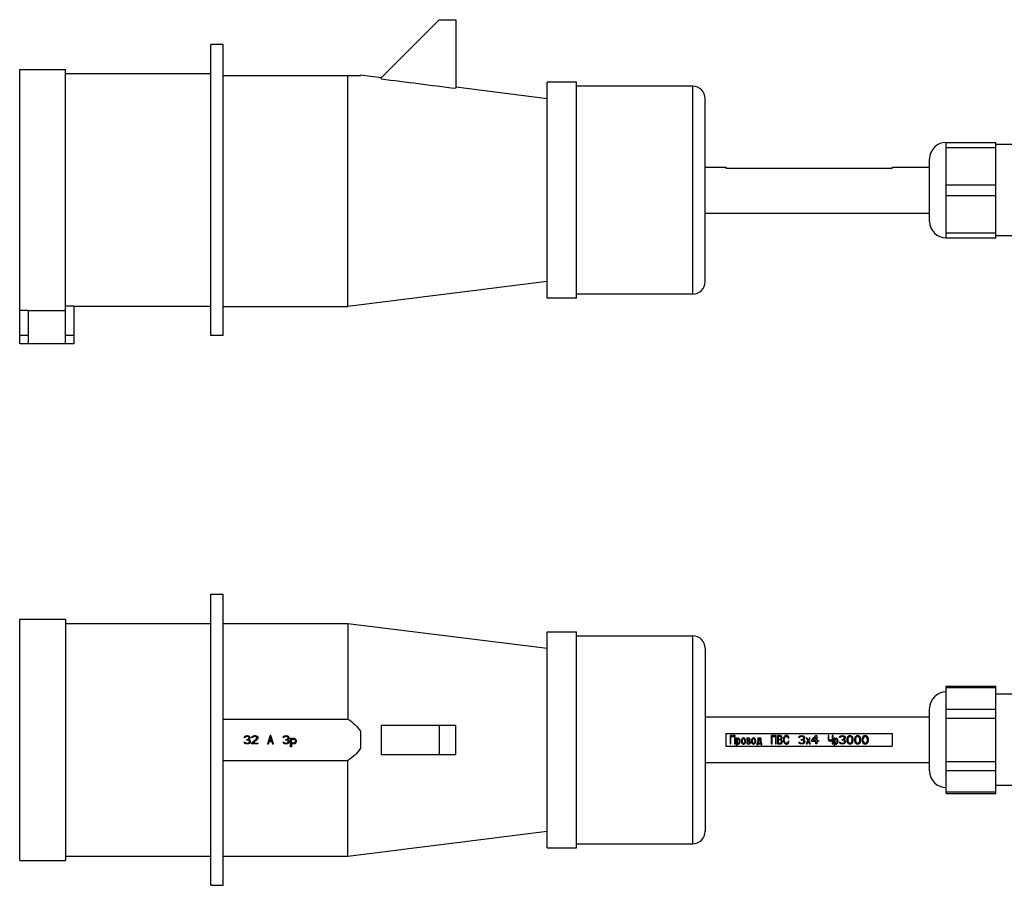
# Model space of a CAD drawing. Units: millimetres. Extents: x 0 to 841, y 0 to 594.
# Drawn here: x 88 to 182, y 335 to 418 of the extents above; entities that cross this region are included whole.
import ezdxf

# ---------------------------------------------------------------- set-up
doc = ezdxf.new("R2010")
doc.units = ezdxf.units.MM
doc.header["$LTSCALE"] = 46.255
doc.linetypes.add('HIDDEN', pattern=[0.2, 0.1, -0.1])
doc.layers.get('0').update_dxf_attribs({"linetype": 'CONTINUOUS'})
doc.layers.add('02___PRT_ALL_AXES', color=7, linetype='CONTINUOUS')
doc.layers.add('03___PRT_ALL_CURVES', color=7, linetype='CONTINUOUS')

msp = doc.modelspace()

# ---------------------------------------------------------------- linework, layer by layer
at = {"color": 7, "linetype": 'CONTINUOUS'}
for p, q in [((128.06673, 417.87398), (122.46673, 412.27398)), ((128.06673, 417.87398), (129.66673, 417.87398)), ((129.66673, 417.87398), (129.66673, 411.27449)), ((106.06673, 387.47398), (106.06673, 415.47398)), ((107.26673, 415.47398), (106.06673, 415.47398)), ((107.26673, 387.47398), (107.26673, 415.47398)), ((87.66673, 386.67398), (87.66673, 413.07398)), ((87.66673, 413.07398), (92.06673, 413.07398)), ((92.06673, 386.67398), (92.06673, 413.07398)), ((106.06673, 412.67398), (92.06673, 412.67398)), ((107.26673, 412.49396), (120.46673, 412.49396)), ((119.26673, 390.27398), (119.26673, 412.49396)), ((120.46673, 412.52398), (120.46673, 412.49396)), ((122.46673, 412.27398), (120.46673, 412.52398)), ((122.46673, 412.18286), (122.46673, 412.27398)), ((138.46673, 391.07398), (138.46673, 411.87398)), ((141.26673, 411.87398), (138.46673, 411.87398)), ((141.26673, 391.07398), (141.26673, 411.87398)), ((152.46673, 411.47398), (141.26673, 411.47398)), ((138.46673, 410.27398), (129.67898, 411.37245)), ((153.66673, 392.67398), (153.66673, 410.27398)), ((176.86673, 396.87398), (176.86673, 406.07398)), ((176.86673, 406.07398), (181.66673, 406.07398)), ((181.66673, 396.87398), (181.66673, 406.07398)), ((175.26673, 398.47398), (175.26673, 404.47398)), ((153.66673, 403.67398), (155.66673, 403.67398)), ((155.66673, 403.67398), (155.66673, 403.58598)), ((155.66673, 403.58598), (171.66673, 403.58598)), ((171.66673, 403.67398), (171.66673, 403.58598)), ((171.66673, 403.67398), (175.26673, 403.67398)), ((176.86673, 396.87398), (181.66673, 396.87398)), ((138.46673, 392.67398), (119.26673, 390.27398)), ((141.26673, 391.07398), (138.46673, 391.07398)), ((152.46673, 391.47398), (141.26673, 391.47398)), ((87.66673, 389.93622), (88.46673, 389.93622)), ((88.46673, 389.93622), (88.46673, 386.67398)), ((88.46673, 389.88088), (92.06673, 389.88088)), ((92.06673, 390.33845), (92.86673, 390.33845)), ((92.86673, 390.33845), (92.86673, 386.67398)), ((106.06673, 390.27398), (92.86673, 390.27398)), ((107.26673, 390.27398), (119.26673, 390.27398)), ((107.26673, 387.47398), (106.06673, 387.47398)), ((92.86673, 386.67398), (87.66673, 386.67398)), ((106.06673, 334.58993), (106.06673, 362.58993)), ((106.06673, 362.58993), (107.26673, 362.58993)), ((107.26673, 334.58993), (107.26673, 362.58993)), ((87.66673, 336.98993), (87.66673, 360.18993)), ((87.66673, 360.18993), (92.06673, 360.18993)), ((92.06673, 360.18993), (92.06673, 336.98993)), ((92.06673, 359.78993), (106.06673, 359.78993)), ((107.26673, 359.78993), (119.26673, 359.78993)), ((119.26673, 359.78993), (119.26673, 350.58993)), ((119.26673, 359.78993), (138.46673, 357.38993)), ((138.46673, 338.18993), (138.46673, 358.98993)), ((138.46673, 358.98993), (141.26673, 358.98993)), ((141.26673, 338.18993), (141.26673, 358.98993)), ((141.26673, 358.58993), (152.46673, 358.58993)), ((153.66673, 357.38993), (153.66673, 339.78993)), ((176.86673, 343.433), (176.86673, 353.74685)), ((176.86673, 353.74685), (181.66673, 353.74685)), ((181.66673, 343.433), (181.66673, 353.74685)), ((183.26673, 352.98993), (181.66673, 352.98993)), ((175.26673, 345.58993), (175.26673, 351.58993)), ((107.26673, 350.58993), (119.26673, 350.58993)), ((122.46673, 349.98993), (122.46673, 347.18993)), ((122.46673, 349.98993), (129.66673, 349.98993)), ((128.06673, 349.98993), (128.06673, 347.18993)), ((129.66673, 347.18993), (129.66673, 349.98993)), ((120.46673, 349.40387), (120.46673, 347.77598)), ((155.66673, 349.20593), (155.66673, 347.97393)), ((155.66673, 349.20593), (171.66673, 349.20593)), ((171.66673, 349.20593), (171.66673, 347.97393)), ((155.66673, 347.97393), (171.66673, 347.97393)), ((122.46673, 347.18993), (129.66673, 347.18993)), ((107.26673, 346.58993), (119.26673, 346.58993)), ((119.26673, 337.38993), (119.26673, 346.58993)), ((183.26673, 344.18993), (181.66673, 344.18993)), ((176.86673, 343.433), (181.66673, 343.433)), ((119.26673, 337.38993), (138.46673, 339.78993)), ((141.26673, 338.58993), (152.46673, 338.58993)), ((138.46673, 338.18993), (141.26673, 338.18993)), ((87.66673, 336.98993), (92.06673, 336.98993)), ((92.06673, 337.38993), (106.06673, 337.38993)), ((107.26673, 337.38993), (119.26673, 337.38993)), ((106.06673, 334.58993), (107.26673, 334.58993))]:
    msp.add_line(p, q, dxfattribs=at)
at = {"color": 9, "linetype": 'CONTINUOUS'}
for p, q in [((152.46673, 391.47398), (152.46673, 411.47398)), ((176.86673, 405.57398), (181.66673, 405.57398)), ((176.86673, 401.97398), (181.66673, 401.97398)), ((176.86673, 400.97398), (181.66673, 400.97398)), ((176.86673, 397.37398), (181.66673, 397.37398)), ((88.46673, 387.47398), (87.66673, 387.47398)), ((92.86673, 387.47398), (92.06673, 387.47398)), ((152.46673, 338.58993), (152.46673, 358.58993)), ((176.86673, 353.61287), (181.66673, 353.61287)), ((176.86673, 351.53441), (181.66673, 351.53441)), ((176.86673, 350.66839), (181.66673, 350.66839)), ((176.86673, 346.51146), (181.66673, 346.51146)), ((176.86673, 345.64544), (181.66673, 345.64544)), ((176.86673, 343.56698), (181.66673, 343.56698))]:
    msp.add_line(p, q, dxfattribs=at)
at = {"color": 7, "linetype": 'CONTINUOUS'}
for centre, radius, start, end in [((152.46673, 410.27398), 1.2, 0, 90), ((176.86673, 404.47398), 1.6, 90, 180), ((176.86673, 398.47398), 1.6, 180, 270), ((152.46673, 392.67398), 1.2, 270, 360), ((152.46673, 357.38993), 1.2, 0, 90), ((176.86673, 351.58993), 1.6, 90, 180), ((176.86673, 345.58993), 1.6, 180, 270), ((152.46673, 339.78993), 1.2, 270, 360)]:
    msp.add_arc(centre, radius, start, end, dxfattribs=at)
msp.add_open_spline([(122.46673, 412.18286), (124.86676, 411.8803), (127.26676, 411.57753), (129.66673, 411.27449)], degree=3, dxfattribs=at)
for points, knots in [([(119.26673, 350.58993), (119.4985, 350.42769), (119.94462, 350.0792), (120.32333, 349.64722), (120.46673, 349.40387)], [0, 0, 0, 0, 0.50039065, 1, 1, 1, 1]), ([(120.46673, 347.77598), (120.32333, 347.53263), (119.94462, 347.10065), (119.4985, 346.75216), (119.26673, 346.58993)], [0, 0, 0, 0, 0.49960943, 1, 1, 1, 1])]:
    msp.add_open_spline(points, degree=3, knots=knots, dxfattribs=at)
at = {"layer": '02___PRT_ALL_AXES', "color": 7, "linetype": 'CONTINUOUS'}
for p, q in [((183.26673, 405.87398), (181.66673, 405.87398)), ((153.66673, 399.27398), (175.26673, 399.27398)), ((183.26673, 397.07398), (181.66673, 397.07398)), ((153.66673, 350.78993), (175.26673, 350.78993)), ((153.66673, 346.38993), (175.26673, 346.38993))]:
    msp.add_line(p, q, dxfattribs=at)
at = {"layer": '03___PRT_ALL_CURVES', "color": 8, "linetype": 'HIDDEN'}
for p, q in [((156.66334, 403.58598), (156.73114, 403.58598)), ((166.0882, 403.58598), (166.156, 403.58598)), ((109.2834, 348.80269), (109.30007, 348.87078)), ((109.30007, 348.87078), (109.36673, 348.93886)), ((109.36673, 348.93886), (109.4334, 348.9729)), ((109.45007, 348.8878), (109.40007, 348.85375)), ((109.4334, 348.9729), (109.55007, 348.98993)), ((109.5334, 348.90482), (109.45007, 348.8878)), ((109.60007, 348.90482), (109.5334, 348.90482)), ((109.55007, 348.98993), (109.5834, 348.98993)), ((109.5834, 348.98993), (109.70007, 348.9729)), ((109.6834, 348.8878), (109.60007, 348.90482)), ((109.7334, 348.85375), (109.6834, 348.8878)), ((109.70007, 348.9729), (109.76673, 348.93886)), ((109.76673, 348.93886), (109.8334, 348.87078)), ((109.8334, 348.87078), (109.85007, 348.80269)), ((110.01673, 348.80269), (110.0334, 348.87078)), ((110.0334, 348.87078), (110.10006, 348.93886)), ((110.10006, 348.93886), (110.16673, 348.9729)), ((110.1834, 348.8878), (110.1334, 348.85375)), ((110.16673, 348.9729), (110.2834, 348.98993)), ((110.26673, 348.90482), (110.1834, 348.8878)), ((110.3334, 348.90482), (110.26673, 348.90482)), ((110.2834, 348.98993), (110.35006, 348.98993)), ((110.41673, 348.8878), (110.3334, 348.90482)), ((110.35006, 348.98993), (110.45006, 348.9729)), ((110.46673, 348.85375), (110.41673, 348.8878)), ((110.45006, 348.9729), (110.51673, 348.93886)), ((110.51673, 348.93886), (110.5834, 348.87078)), ((110.5834, 348.87078), (110.60006, 348.80269)), ((111.77747, 348.98993), (111.5334, 348.18993)), ((111.81814, 348.90297), (111.70967, 348.52036)), ((111.85882, 348.98993), (111.77747, 348.98993)), ((111.92662, 348.52036), (111.81814, 348.90297)), ((112.10289, 348.18993), (111.85882, 348.98993)), ((113.02803, 348.80269), (113.0447, 348.87078)), ((113.0447, 348.87078), (113.11136, 348.93886)), ((113.11136, 348.93886), (113.17803, 348.9729)), ((113.1947, 348.8878), (113.1447, 348.85375)), ((113.17803, 348.9729), (113.2947, 348.98993)), ((113.27803, 348.90482), (113.1947, 348.8878)), ((113.3447, 348.90482), (113.27803, 348.90482)), ((113.2947, 348.98993), (113.32803, 348.98993)), ((113.32803, 348.98993), (113.4447, 348.9729)), ((113.42803, 348.8878), (113.3447, 348.90482)), ((113.47803, 348.85375), (113.42803, 348.8878)), ((113.4447, 348.9729), (113.51136, 348.93886)), ((113.51136, 348.93886), (113.57803, 348.87078)), ((113.57803, 348.87078), (113.5947, 348.80269)), ((156.06673, 348.98993), (156.06673, 348.18993)), ((156.55487, 348.98993), (156.06673, 348.98993)), ((156.14809, 348.18993), (156.14809, 348.90297)), ((156.14809, 348.90297), (156.47351, 348.90297)), ((156.47351, 348.90297), (156.47351, 348.18993)), ((156.55487, 348.18993), (156.55487, 348.98993)), ((160.02605, 348.98993), (160.02605, 348.18993)), ((160.51419, 348.98993), (160.02605, 348.98993)), ((160.10741, 348.18993), (160.10741, 348.90297)), ((160.10741, 348.90297), (160.43283, 348.90297)), ((160.43283, 348.90297), (160.43283, 348.18993)), ((160.51419, 348.18993), (160.51419, 348.98993)), ((160.62266, 348.98993), (160.62266, 348.18993)), ((160.89385, 348.98993), (160.62266, 348.98993)), ((160.70402, 348.90297), (160.70402, 348.65949)), ((160.89385, 348.90297), (160.70402, 348.90297)), ((160.97521, 348.97253), (160.89385, 348.98993)), ((160.94809, 348.88558), (160.89385, 348.90297)), ((160.97521, 348.85079), (160.94809, 348.88558)), ((161.00232, 348.95514), (160.97521, 348.97253)), ((161.02944, 348.92036), (161.00232, 348.95514)), ((161.05656, 348.86819), (161.02944, 348.92036)), ((161.07012, 348.81601), (161.05656, 348.86819)), ((161.27351, 348.88558), (161.24639, 348.8334)), ((161.30063, 348.92036), (161.27351, 348.88558)), ((161.34131, 348.95514), (161.30063, 348.92036)), ((161.4091, 348.98993), (161.34131, 348.95514)), ((161.35487, 348.85079), (161.39555, 348.88558)), ((161.39555, 348.88558), (161.42266, 348.90297)), ((161.46334, 349.00732), (161.4091, 348.98993)), ((161.42266, 348.90297), (161.46334, 348.92036)), ((161.53114, 349.00732), (161.46334, 349.00732)), ((161.46334, 348.92036), (161.51758, 348.92036)), ((161.51758, 348.92036), (161.57182, 348.90297)), ((161.58538, 348.98993), (161.53114, 349.00732)), ((161.57182, 348.90297), (161.61249, 348.86819)), ((161.62605, 348.97253), (161.58538, 348.98993)), ((161.61249, 348.86819), (161.63961, 348.81601)), ((161.66673, 348.93775), (161.62605, 348.97253)), ((161.69385, 348.90297), (161.66673, 348.93775)), ((161.72097, 348.85079), (161.69385, 348.90297)), ((162.67323, 348.80269), (162.6899, 348.87078)), ((162.6899, 348.87078), (162.75656, 348.93886)), ((162.75656, 348.93886), (162.82323, 348.9729)), ((162.8399, 348.8878), (162.7899, 348.85375)), ((162.82323, 348.9729), (162.9399, 348.98993)), ((162.92323, 348.90482), (162.8399, 348.8878)), ((162.9899, 348.90482), (162.92323, 348.90482)), ((162.9399, 348.98993), (162.97323, 348.98993)), ((162.97323, 348.98993), (163.0899, 348.9729)), ((163.07323, 348.8878), (162.9899, 348.90482)), ((163.12323, 348.85375), (163.07323, 348.8878)), ((163.0899, 348.9729), (163.15656, 348.93886)), ((163.15656, 348.93886), (163.22323, 348.87078)), ((163.22323, 348.87078), (163.2399, 348.80269)), ((163.90515, 348.53035), (164.30515, 348.98993)), ((164.30515, 348.98993), (164.40515, 348.98993)), ((164.40515, 348.98993), (164.40515, 348.53035)), ((165.50515, 348.98993), (165.50515, 348.71166)), ((165.58651, 348.98993), (165.50515, 348.98993)), ((165.58651, 348.71166), (165.58651, 348.98993)), ((165.89837, 348.98993), (165.89837, 348.60732)), ((165.97973, 348.98993), (165.89837, 348.98993)), ((165.97973, 348.18993), (165.97973, 348.98993)), ((166.593, 348.80269), (166.60967, 348.87078)), ((166.60967, 348.87078), (166.67634, 348.93886)), ((166.67634, 348.93886), (166.743, 348.9729)), ((166.75967, 348.8878), (166.70967, 348.85375)), ((166.743, 348.9729), (166.85967, 348.98993)), ((166.843, 348.90482), (166.75967, 348.8878)), ((166.90967, 348.90482), (166.843, 348.90482)), ((166.85967, 348.98993), (166.893, 348.98993)), ((166.893, 348.98993), (167.00967, 348.9729)), ((166.993, 348.8878), (166.90967, 348.90482)), ((167.043, 348.85375), (166.993, 348.8878)), ((167.00967, 348.9729), (167.07634, 348.93886)), ((167.07634, 348.93886), (167.143, 348.87078)), ((167.143, 348.87078), (167.15967, 348.80269)), ((167.37634, 348.87078), (167.343, 348.80269)), ((167.42634, 348.92184), (167.37634, 348.87078)), ((167.50967, 348.9729), (167.42634, 348.92184)), ((167.52634, 348.8878), (167.47634, 348.85375)), ((167.60967, 348.98993), (167.50967, 348.9729)), ((167.60967, 348.90482), (167.52634, 348.8878)), ((167.70967, 348.9729), (167.60967, 348.98993)), ((167.693, 348.8878), (167.60967, 348.90482)), ((167.743, 348.85375), (167.693, 348.8878)), ((167.793, 348.92184), (167.70967, 348.9729)), ((167.843, 348.87078), (167.793, 348.92184)), ((167.87634, 348.80269), (167.843, 348.87078)), ((168.10967, 348.87078), (168.07634, 348.80269)), ((168.15967, 348.92184), (168.10967, 348.87078)), ((168.243, 348.9729), (168.15967, 348.92184)), ((168.25967, 348.8878), (168.20967, 348.85375)), ((168.343, 348.98993), (168.243, 348.9729)), ((168.343, 348.90482), (168.25967, 348.8878)), ((168.443, 348.9729), (168.343, 348.98993)), ((168.42634, 348.8878), (168.343, 348.90482)), ((168.47634, 348.85375), (168.42634, 348.8878)), ((168.52634, 348.92184), (168.443, 348.9729)), ((168.57634, 348.87078), (168.52634, 348.92184)), ((168.60967, 348.80269), (168.57634, 348.87078)), ((168.843, 348.87078), (168.80967, 348.80269)), ((168.893, 348.92184), (168.843, 348.87078)), ((168.97634, 348.9729), (168.893, 348.92184)), ((168.993, 348.8878), (168.943, 348.85375)), ((169.07634, 348.98993), (168.97634, 348.9729)), ((169.07634, 348.90482), (168.993, 348.8878)), ((169.17634, 348.9729), (169.07634, 348.98993)), ((169.15967, 348.8878), (169.07634, 348.90482)), ((169.20967, 348.85375), (169.15967, 348.8878)), ((169.25967, 348.92184), (169.17634, 348.9729)), ((169.30967, 348.87078), (169.25967, 348.92184)), ((169.343, 348.80269), (169.30967, 348.87078)), ((109.2834, 348.3261), (109.26673, 348.37716)), ((109.26673, 348.37716), (109.35007, 348.37716)), ((109.36673, 348.80269), (109.2834, 348.80269)), ((109.31673, 348.27503), (109.2834, 348.3261)), ((109.36673, 348.24099), (109.31673, 348.27503)), ((109.35007, 348.37716), (109.36673, 348.34312)), ((109.40007, 348.85375), (109.36673, 348.80269)), ((109.36673, 348.34312), (109.40007, 348.30907)), ((109.4334, 348.20695), (109.36673, 348.24099)), ((109.40007, 348.30907), (109.4334, 348.29205)), ((109.4334, 348.29205), (109.51673, 348.27503)), ((109.50007, 348.18993), (109.4334, 348.20695)), ((109.6334, 348.18993), (109.50007, 348.18993)), ((109.51673, 348.27503), (109.61673, 348.27503)), ((109.5334, 348.56439), (109.5334, 348.63248)), ((109.5334, 348.63248), (109.60007, 348.63248)), ((109.60007, 348.56439), (109.5334, 348.56439)), ((109.60007, 348.63248), (109.70007, 348.66652)), ((109.70007, 348.54737), (109.60007, 348.56439)), ((109.61673, 348.27503), (109.70007, 348.29205)), ((109.70007, 348.20695), (109.6334, 348.18993)), ((109.70007, 348.66652), (109.7334, 348.70056)), ((109.75007, 348.51333), (109.70007, 348.54737)), ((109.70007, 348.29205), (109.7334, 348.30907)), ((109.76673, 348.24099), (109.70007, 348.20695)), ((109.76673, 348.80269), (109.7334, 348.85375)), ((109.7334, 348.70056), (109.76673, 348.76865)), ((109.80007, 348.6495), (109.7334, 348.59844)), ((109.7334, 348.59844), (109.81673, 348.56439)), ((109.7334, 348.30907), (109.76673, 348.34312)), ((109.7834, 348.44524), (109.75007, 348.51333)), ((109.76673, 348.76865), (109.76673, 348.80269)), ((109.76673, 348.34312), (109.7834, 348.37716)), ((109.81673, 348.27503), (109.76673, 348.24099)), ((109.7834, 348.37716), (109.7834, 348.44524)), ((109.8334, 348.70056), (109.80007, 348.6495)), ((109.81673, 348.56439), (109.85007, 348.51333)), ((109.85007, 348.3261), (109.81673, 348.27503)), ((109.85007, 348.76865), (109.8334, 348.70056)), ((109.85007, 348.80269), (109.85007, 348.76865)), ((109.85007, 348.51333), (109.86673, 348.44524)), ((109.86673, 348.37716), (109.85007, 348.3261)), ((109.86673, 348.44524), (109.86673, 348.37716)), ((110.00007, 348.27503), (110.46673, 348.70056)), ((110.00007, 348.18993), (110.00007, 348.27503)), ((110.60006, 348.18993), (110.00007, 348.18993)), ((110.10006, 348.80269), (110.01673, 348.80269)), ((110.1334, 348.85375), (110.10006, 348.80269)), ((110.55006, 348.6495), (110.1334, 348.27503)), ((110.1334, 348.27503), (110.60006, 348.27503)), ((110.50006, 348.80269), (110.46673, 348.85375)), ((110.46673, 348.70056), (110.50006, 348.76865)), ((110.50006, 348.76865), (110.50006, 348.80269)), ((110.5834, 348.70056), (110.55006, 348.6495)), ((110.60006, 348.76865), (110.5834, 348.70056)), ((110.60006, 348.80269), (110.60006, 348.76865)), ((110.60006, 348.27503), (110.60006, 348.18993)), ((111.5334, 348.18993), (111.61475, 348.18993)), ((111.61475, 348.18993), (111.68255, 348.4334)), ((111.68255, 348.4334), (111.95374, 348.4334)), ((111.70967, 348.52036), (111.92662, 348.52036)), ((111.95374, 348.4334), (112.02153, 348.18993)), ((112.02153, 348.18993), (112.10289, 348.18993)), ((113.02803, 348.3261), (113.01136, 348.37716)), ((113.01136, 348.37716), (113.0947, 348.37716)), ((113.11136, 348.80269), (113.02803, 348.80269)), ((113.06136, 348.27503), (113.02803, 348.3261)), ((113.11136, 348.24099), (113.06136, 348.27503)), ((113.0947, 348.37716), (113.11136, 348.34312)), ((113.1447, 348.85375), (113.11136, 348.80269)), ((113.11136, 348.34312), (113.1447, 348.30907)), ((113.17803, 348.20695), (113.11136, 348.24099)), ((113.1447, 348.30907), (113.17803, 348.29205)), ((113.17803, 348.29205), (113.26136, 348.27503)), ((113.2447, 348.18993), (113.17803, 348.20695)), ((113.37803, 348.18993), (113.2447, 348.18993)), ((113.26136, 348.27503), (113.36136, 348.27503)), ((113.27803, 348.56439), (113.27803, 348.63248)), ((113.27803, 348.63248), (113.3447, 348.63248)), ((113.3447, 348.56439), (113.27803, 348.56439)), ((113.3447, 348.63248), (113.4447, 348.66652)), ((113.4447, 348.54737), (113.3447, 348.56439)), ((113.36136, 348.27503), (113.4447, 348.29205)), ((113.4447, 348.20695), (113.37803, 348.18993)), ((113.4447, 348.66652), (113.47803, 348.70056)), ((113.4947, 348.51333), (113.4447, 348.54737)), ((113.4447, 348.29205), (113.47803, 348.30907)), ((113.51136, 348.24099), (113.4447, 348.20695)), ((113.51136, 348.80269), (113.47803, 348.85375)), ((113.47803, 348.70056), (113.51136, 348.76865)), ((113.5447, 348.6495), (113.47803, 348.59844)), ((113.47803, 348.59844), (113.56136, 348.56439)), ((113.47803, 348.30907), (113.51136, 348.34312)), ((113.52803, 348.44524), (113.4947, 348.51333)), ((113.51136, 348.76865), (113.51136, 348.80269)), ((113.51136, 348.34312), (113.52803, 348.37716)), ((113.56136, 348.27503), (113.51136, 348.24099)), ((113.52803, 348.37716), (113.52803, 348.44524)), ((113.57803, 348.70056), (113.5447, 348.6495)), ((113.56136, 348.56439), (113.5947, 348.51333)), ((113.5947, 348.3261), (113.56136, 348.27503)), ((113.5947, 348.76865), (113.57803, 348.70056)), ((113.5947, 348.80269), (113.5947, 348.76865)), ((113.5947, 348.51333), (113.61136, 348.44524)), ((113.61136, 348.37716), (113.5947, 348.3261)), ((113.61136, 348.44524), (113.61136, 348.37716)), ((113.7447, 347.91758), (113.7447, 348.73461)), ((113.7447, 348.73461), (113.82803, 348.73461)), ((113.82803, 347.91758), (113.7447, 347.91758)), ((113.82803, 348.73461), (113.82803, 348.63248)), ((113.82803, 348.63248), (113.8447, 348.66652)), ((113.82803, 348.54737), (113.86136, 348.59844)), ((113.82803, 348.37716), (113.82803, 348.54737)), ((113.86136, 348.3261), (113.82803, 348.37716)), ((113.82803, 348.29205), (113.82803, 347.91758)), ((113.8447, 348.25801), (113.82803, 348.29205)), ((113.8447, 348.66652), (113.87803, 348.70056)), ((113.87803, 348.22397), (113.8447, 348.25801)), ((113.86136, 348.59844), (113.91136, 348.63248)), ((113.91136, 348.29205), (113.86136, 348.3261)), ((113.87803, 348.70056), (113.91136, 348.71758)), ((113.91136, 348.20695), (113.87803, 348.22397)), ((113.91136, 348.71758), (113.97803, 348.73461)), ((113.91136, 348.63248), (113.97803, 348.6495)), ((113.97803, 348.27503), (113.91136, 348.29205)), ((113.97803, 348.18993), (113.91136, 348.20695)), ((113.97803, 348.73461), (114.07803, 348.73461)), ((113.97803, 348.6495), (114.07803, 348.6495)), ((114.0447, 348.27503), (113.97803, 348.27503)), ((114.07803, 348.18993), (113.97803, 348.18993)), ((114.11136, 348.29205), (114.0447, 348.27503)), ((114.07803, 348.73461), (114.1447, 348.71758)), ((114.07803, 348.6495), (114.1447, 348.61546)), ((114.1447, 348.20695), (114.07803, 348.18993)), ((114.16136, 348.3261), (114.11136, 348.29205)), ((114.1447, 348.71758), (114.1947, 348.68354)), ((114.1447, 348.61546), (114.17803, 348.56439)), ((114.1947, 348.24099), (114.1447, 348.20695)), ((114.17803, 348.36014), (114.16136, 348.3261)), ((114.17803, 348.56439), (114.1947, 348.51333)), ((114.1947, 348.4112), (114.17803, 348.36014)), ((114.1947, 348.68354), (114.2447, 348.63248)), ((114.1947, 348.51333), (114.1947, 348.4112)), ((114.26136, 348.3261), (114.1947, 348.24099)), ((114.2447, 348.63248), (114.26136, 348.59844)), ((114.26136, 348.59844), (114.27803, 348.53035)), ((114.27803, 348.39418), (114.26136, 348.3261)), ((114.27803, 348.53035), (114.27803, 348.39418)), ((156.06673, 348.18993), (156.14809, 348.18993)), ((156.47351, 348.18993), (156.55487, 348.18993)), ((156.66334, 348.74645), (156.66334, 347.98123)), ((156.73114, 348.74645), (156.66334, 348.74645)), ((156.66334, 347.98123), (156.73114, 347.98123)), ((156.73114, 348.65949), (156.73114, 348.74645)), ((156.75826, 348.69427), (156.73114, 348.65949)), ((156.7447, 348.57253), (156.73114, 348.50297)), ((156.73114, 348.50297), (156.73114, 348.41601)), ((156.73114, 348.41601), (156.7447, 348.34645)), ((156.73114, 347.98123), (156.73114, 348.25949)), ((156.73114, 348.25949), (156.75826, 348.22471)), ((156.77182, 348.62471), (156.7447, 348.57253)), ((156.7447, 348.34645), (156.77182, 348.29427)), ((156.79894, 348.72906), (156.75826, 348.69427)), ((156.75826, 348.22471), (156.79894, 348.18993)), ((156.78538, 348.6421), (156.77182, 348.62471)), ((156.77182, 348.29427), (156.78538, 348.27688)), ((156.82605, 348.65949), (156.78538, 348.6421)), ((156.78538, 348.27688), (156.82605, 348.25949)), ((156.83961, 348.74645), (156.79894, 348.72906)), ((156.79894, 348.18993), (156.83961, 348.17253)), ((156.86673, 348.65949), (156.82605, 348.65949)), ((156.82605, 348.25949), (156.86673, 348.25949)), ((156.88029, 348.74645), (156.83961, 348.74645)), ((156.83961, 348.17253), (156.88029, 348.17253)), ((156.90741, 348.6421), (156.86673, 348.65949)), ((156.86673, 348.25949), (156.90741, 348.27688)), ((156.92097, 348.72906), (156.88029, 348.74645)), ((156.88029, 348.17253), (156.92097, 348.18993)), ((156.92097, 348.62471), (156.90741, 348.6421)), ((156.90741, 348.27688), (156.92097, 348.29427)), ((156.96165, 348.69427), (156.92097, 348.72906)), ((156.94809, 348.57253), (156.92097, 348.62471)), ((156.92097, 348.29427), (156.94809, 348.34645)), ((156.92097, 348.18993), (156.96165, 348.22471)), ((156.96165, 348.50297), (156.94809, 348.57253)), ((156.94809, 348.34645), (156.96165, 348.41601)), ((156.98877, 348.65949), (156.96165, 348.69427)), ((156.96165, 348.41601), (156.96165, 348.50297)), ((156.96165, 348.22471), (156.98877, 348.25949)), ((157.01588, 348.60732), (156.98877, 348.65949)), ((156.98877, 348.25949), (157.01588, 348.31166)), ((157.02944, 348.55514), (157.01588, 348.60732)), ((157.01588, 348.31166), (157.02944, 348.36384)), ((157.043, 348.48558), (157.02944, 348.55514)), ((157.02944, 348.36384), (157.043, 348.4334)), ((157.043, 348.4334), (157.043, 348.48558)), ((157.16504, 348.58993), (157.15148, 348.50297)), ((157.15148, 348.50297), (157.15148, 348.4334)), ((157.15148, 348.4334), (157.16504, 348.34645)), ((157.19216, 348.65949), (157.16504, 348.58993)), ((157.16504, 348.34645), (157.19216, 348.27688)), ((157.23283, 348.71166), (157.19216, 348.65949)), ((157.19216, 348.27688), (157.23283, 348.22471)), ((157.23283, 348.57253), (157.21927, 348.50297)), ((157.21927, 348.50297), (157.21927, 348.4334)), ((157.21927, 348.4334), (157.23283, 348.36384)), ((157.27351, 348.74645), (157.23283, 348.71166)), ((157.24639, 348.60732), (157.23283, 348.57253)), ((157.23283, 348.36384), (157.24639, 348.32906)), ((157.23283, 348.22471), (157.27351, 348.18993)), ((157.28707, 348.65949), (157.24639, 348.60732)), ((157.24639, 348.32906), (157.28707, 348.27688)), ((157.32775, 348.76384), (157.27351, 348.74645)), ((157.27351, 348.18993), (157.32775, 348.17253)), ((157.32775, 348.67688), (157.28707, 348.65949)), ((157.28707, 348.27688), (157.32775, 348.25949)), ((157.38199, 348.76384), (157.32775, 348.76384)), ((157.38199, 348.67688), (157.32775, 348.67688)), ((157.32775, 348.25949), (157.38199, 348.25949)), ((157.32775, 348.17253), (157.38199, 348.17253)), ((157.43622, 348.74645), (157.38199, 348.76384)), ((157.42266, 348.65949), (157.38199, 348.67688)), ((157.38199, 348.25949), (157.42266, 348.27688)), ((157.38199, 348.17253), (157.43622, 348.18993)), ((157.46334, 348.60732), (157.42266, 348.65949)), ((157.42266, 348.27688), (157.46334, 348.32906)), ((157.4769, 348.71166), (157.43622, 348.74645)), ((157.43622, 348.18993), (157.4769, 348.22471)), ((157.4769, 348.57253), (157.46334, 348.60732)), ((157.46334, 348.32906), (157.4769, 348.36384)), ((157.51758, 348.65949), (157.4769, 348.71166)), ((157.49046, 348.50297), (157.4769, 348.57253)), ((157.4769, 348.36384), (157.49046, 348.4334)), ((157.4769, 348.22471), (157.51758, 348.27688)), ((157.49046, 348.4334), (157.49046, 348.50297)), ((157.5447, 348.58993), (157.51758, 348.65949)), ((157.51758, 348.27688), (157.5447, 348.34645)), ((157.55826, 348.50297), (157.5447, 348.58993)), ((157.5447, 348.34645), (157.55826, 348.4334)), ((157.55826, 348.4334), (157.55826, 348.50297)), ((157.66673, 348.74645), (157.66673, 348.18993)), ((157.85656, 348.74645), (157.66673, 348.74645)), ((157.66673, 348.18993), (157.89724, 348.18993)), ((157.73453, 348.67688), (157.73453, 348.50297)), ((157.85656, 348.67688), (157.73453, 348.67688)), ((157.73453, 348.50297), (157.85656, 348.50297)), ((157.73453, 348.4334), (157.73453, 348.25949)), ((157.88368, 348.4334), (157.73453, 348.4334)), ((157.73453, 348.25949), (157.88368, 348.25949)), ((157.92436, 348.72906), (157.85656, 348.74645)), ((157.89724, 348.65949), (157.85656, 348.67688)), ((157.85656, 348.50297), (157.89724, 348.52036)), ((157.92436, 348.41601), (157.88368, 348.4334)), ((157.88368, 348.25949), (157.92436, 348.27688)), ((157.9108, 348.6421), (157.89724, 348.65949)), ((157.89724, 348.52036), (157.9108, 348.53775)), ((157.89724, 348.18993), (157.95148, 348.20732)), ((157.92436, 348.60732), (157.9108, 348.6421)), ((157.9108, 348.53775), (157.92436, 348.57253)), ((157.95148, 348.71166), (157.92436, 348.72906)), ((157.92436, 348.57253), (157.92436, 348.60732)), ((157.93792, 348.39862), (157.92436, 348.41601)), ((157.92436, 348.27688), (157.93792, 348.29427)), ((157.96504, 348.46819), (157.93792, 348.48558)), ((157.93792, 348.48558), (157.95148, 348.48558)), ((157.95148, 348.36384), (157.93792, 348.39862)), ((157.93792, 348.29427), (157.95148, 348.32906)), ((157.9786, 348.67688), (157.95148, 348.71166)), ((157.95148, 348.48558), (157.9786, 348.52036)), ((157.95148, 348.32906), (157.95148, 348.36384)), ((157.95148, 348.20732), (157.99216, 348.2421)), ((157.99216, 348.4334), (157.96504, 348.46819)), ((157.99216, 348.62471), (157.9786, 348.67688)), ((157.9786, 348.52036), (157.99216, 348.57253)), ((157.99216, 348.57253), (157.99216, 348.62471)), ((158.00571, 348.41601), (157.99216, 348.4334)), ((157.99216, 348.2421), (158.00571, 348.25949)), ((158.01927, 348.36384), (158.00571, 348.41601)), ((158.00571, 348.25949), (158.01927, 348.31166)), ((158.01927, 348.31166), (158.01927, 348.36384)), ((158.14131, 348.58993), (158.12775, 348.50297)), ((158.12775, 348.50297), (158.12775, 348.4334)), ((158.12775, 348.4334), (158.14131, 348.34645)), ((158.16843, 348.65949), (158.14131, 348.58993)), ((158.14131, 348.34645), (158.16843, 348.27688)), ((158.2091, 348.71166), (158.16843, 348.65949)), ((158.16843, 348.27688), (158.2091, 348.22471)), ((158.2091, 348.57253), (158.19555, 348.50297)), ((158.19555, 348.50297), (158.19555, 348.4334)), ((158.19555, 348.4334), (158.2091, 348.36384)), ((158.24978, 348.74645), (158.2091, 348.71166)), ((158.22266, 348.60732), (158.2091, 348.57253)), ((158.2091, 348.36384), (158.22266, 348.32906)), ((158.2091, 348.22471), (158.24978, 348.18993)), ((158.26334, 348.65949), (158.22266, 348.60732)), ((158.22266, 348.32906), (158.26334, 348.27688)), ((158.30402, 348.76384), (158.24978, 348.74645)), ((158.24978, 348.18993), (158.30402, 348.17253)), ((158.30402, 348.67688), (158.26334, 348.65949)), ((158.26334, 348.27688), (158.30402, 348.25949)), ((158.35826, 348.76384), (158.30402, 348.76384)), ((158.35826, 348.67688), (158.30402, 348.67688)), ((158.30402, 348.25949), (158.35826, 348.25949)), ((158.30402, 348.17253), (158.35826, 348.17253)), ((158.41249, 348.74645), (158.35826, 348.76384)), ((158.39894, 348.65949), (158.35826, 348.67688)), ((158.35826, 348.25949), (158.39894, 348.27688)), ((158.35826, 348.17253), (158.41249, 348.18993)), ((158.43961, 348.60732), (158.39894, 348.65949)), ((158.39894, 348.27688), (158.43961, 348.32906)), ((158.45317, 348.71166), (158.41249, 348.74645)), ((158.41249, 348.18993), (158.45317, 348.22471)), ((158.45317, 348.57253), (158.43961, 348.60732)), ((158.43961, 348.32906), (158.45317, 348.36384)), ((158.49385, 348.65949), (158.45317, 348.71166)), ((158.46673, 348.50297), (158.45317, 348.57253)), ((158.45317, 348.36384), (158.46673, 348.4334)), ((158.45317, 348.22471), (158.49385, 348.27688)), ((158.46673, 348.4334), (158.46673, 348.50297)), ((158.52097, 348.58993), (158.49385, 348.65949)), ((158.49385, 348.27688), (158.52097, 348.34645)), ((158.53453, 348.50297), (158.52097, 348.58993)), ((158.52097, 348.34645), (158.53453, 348.4334)), ((158.53453, 348.4334), (158.53453, 348.50297)), ((158.643, 348.27688), (158.643, 348.10297)), ((158.68368, 348.27688), (158.643, 348.27688)), ((158.643, 348.10297), (158.7108, 348.10297)), ((158.7108, 348.32906), (158.68368, 348.27688)), ((158.72436, 348.38123), (158.7108, 348.32906)), ((158.7108, 348.10297), (158.7108, 348.18993)), ((158.7108, 348.18993), (159.04978, 348.18993)), ((158.73792, 348.45079), (158.72436, 348.38123)), ((158.75148, 348.55514), (158.73792, 348.45079)), ((158.75148, 348.74645), (158.75148, 348.55514)), ((159.04978, 348.74645), (158.75148, 348.74645)), ((158.76504, 348.29427), (158.75148, 348.27688)), ((158.75148, 348.27688), (158.98199, 348.27688)), ((158.79216, 348.38123), (158.76504, 348.29427)), ((158.80571, 348.45079), (158.79216, 348.38123)), ((158.81927, 348.58993), (158.80571, 348.45079)), ((158.81927, 348.65949), (158.81927, 348.58993)), ((158.98199, 348.65949), (158.81927, 348.65949)), ((158.98199, 348.27688), (158.98199, 348.65949)), ((159.04978, 348.27688), (159.04978, 348.74645)), ((159.11758, 348.27688), (159.04978, 348.27688)), ((159.04978, 348.18993), (159.04978, 348.10297)), ((159.04978, 348.10297), (159.11758, 348.10297)), ((159.11758, 348.10297), (159.11758, 348.27688)), ((160.02605, 348.18993), (160.10741, 348.18993)), ((160.43283, 348.18993), (160.51419, 348.18993)), ((160.62266, 348.18993), (160.89385, 348.18993)), ((160.70402, 348.65949), (160.89385, 348.65949)), ((160.70402, 348.57253), (160.70402, 348.27688)), ((160.88029, 348.57253), (160.70402, 348.57253)), ((160.70402, 348.27688), (160.88029, 348.27688)), ((160.94809, 348.55514), (160.88029, 348.57253)), ((160.88029, 348.27688), (160.94809, 348.29427)), ((160.89385, 348.65949), (160.94809, 348.67688)), ((160.89385, 348.18993), (160.97521, 348.20732)), ((160.94809, 348.67688), (160.97521, 348.71166)), ((160.97521, 348.53775), (160.94809, 348.55514)), ((160.94809, 348.29427), (160.97521, 348.31166)), ((160.96165, 348.62471), (161.00232, 348.6421)), ((161.00232, 348.60732), (160.96165, 348.62471)), ((160.98877, 348.79862), (160.97521, 348.85079)), ((160.97521, 348.71166), (160.98877, 348.76384)), ((161.00232, 348.50297), (160.97521, 348.53775)), ((160.97521, 348.31166), (161.00232, 348.34645)), ((160.97521, 348.20732), (161.02944, 348.2421)), ((160.98877, 348.76384), (160.98877, 348.79862)), ((161.00232, 348.6421), (161.02944, 348.65949)), ((161.02944, 348.58993), (161.00232, 348.60732)), ((161.01588, 348.45079), (161.00232, 348.50297)), ((161.00232, 348.34645), (161.01588, 348.39862)), ((161.01588, 348.39862), (161.01588, 348.45079)), ((161.02944, 348.65949), (161.05656, 348.69427)), ((161.05656, 348.55514), (161.02944, 348.58993)), ((161.02944, 348.2421), (161.05656, 348.27688)), ((161.05656, 348.69427), (161.07012, 348.74645)), ((161.08368, 348.50297), (161.05656, 348.55514)), ((161.05656, 348.27688), (161.08368, 348.32906)), ((161.07012, 348.74645), (161.07012, 348.81601)), ((161.09724, 348.45079), (161.08368, 348.50297)), ((161.08368, 348.32906), (161.09724, 348.38123)), ((161.09724, 348.38123), (161.09724, 348.45079)), ((161.21927, 348.74645), (161.20571, 348.65949)), ((161.20571, 348.65949), (161.20571, 348.52036)), ((161.20571, 348.52036), (161.21927, 348.4334)), ((161.24639, 348.8334), (161.21927, 348.74645)), ((161.21927, 348.4334), (161.24639, 348.34645)), ((161.24639, 348.34645), (161.27351, 348.29427)), ((161.27351, 348.29427), (161.30063, 348.25949)), ((161.28707, 348.62471), (161.30063, 348.71166)), ((161.28707, 348.55514), (161.28707, 348.62471)), ((161.30063, 348.46819), (161.28707, 348.55514)), ((161.30063, 348.71166), (161.31419, 348.76384)), ((161.31419, 348.41601), (161.30063, 348.46819)), ((161.30063, 348.25949), (161.34131, 348.22471)), ((161.31419, 348.76384), (161.32775, 348.79862)), ((161.32775, 348.38123), (161.31419, 348.41601)), ((161.32775, 348.79862), (161.35487, 348.85079)), ((161.35487, 348.32906), (161.32775, 348.38123)), ((161.34131, 348.22471), (161.4091, 348.18993)), ((161.39555, 348.29427), (161.35487, 348.32906)), ((161.42266, 348.27688), (161.39555, 348.29427)), ((161.4091, 348.18993), (161.46334, 348.17253)), ((161.46334, 348.25949), (161.42266, 348.27688)), ((161.51758, 348.25949), (161.46334, 348.25949)), ((161.46334, 348.17253), (161.53114, 348.17253)), ((161.57182, 348.27688), (161.51758, 348.25949)), ((161.53114, 348.17253), (161.58538, 348.18993)), ((161.61249, 348.31166), (161.57182, 348.27688)), ((161.58538, 348.18993), (161.62605, 348.20732)), ((161.63961, 348.36384), (161.61249, 348.31166)), ((161.62605, 348.20732), (161.66673, 348.2421)), ((161.63961, 348.81601), (161.66673, 348.74645)), ((161.65317, 348.39862), (161.63961, 348.36384)), ((161.66673, 348.45079), (161.65317, 348.39862)), ((161.66673, 348.74645), (161.74809, 348.76384)), ((161.74809, 348.4334), (161.66673, 348.45079)), ((161.66673, 348.2421), (161.69385, 348.27688)), ((161.69385, 348.27688), (161.72097, 348.32906)), ((161.73453, 348.81601), (161.72097, 348.85079)), ((161.72097, 348.32906), (161.73453, 348.36384)), ((161.74809, 348.76384), (161.73453, 348.81601)), ((161.73453, 348.36384), (161.74809, 348.4334)), ((162.67323, 348.3261), (162.65656, 348.37716)), ((162.65656, 348.37716), (162.7399, 348.37716)), ((162.75656, 348.80269), (162.67323, 348.80269)), ((162.70656, 348.27503), (162.67323, 348.3261)), ((162.75656, 348.24099), (162.70656, 348.27503)), ((162.7399, 348.37716), (162.75656, 348.34312)), ((162.7899, 348.85375), (162.75656, 348.80269)), ((162.75656, 348.34312), (162.7899, 348.30907)), ((162.82323, 348.20695), (162.75656, 348.24099)), ((162.7899, 348.30907), (162.82323, 348.29205)), ((162.82323, 348.29205), (162.90656, 348.27503)), ((162.8899, 348.18993), (162.82323, 348.20695)), ((163.02323, 348.18993), (162.8899, 348.18993)), ((162.90656, 348.27503), (163.00656, 348.27503)), ((162.92323, 348.56439), (162.92323, 348.63248)), ((162.92323, 348.63248), (162.9899, 348.63248)), ((162.9899, 348.56439), (162.92323, 348.56439)), ((162.9899, 348.63248), (163.0899, 348.66652)), ((163.0899, 348.54737), (162.9899, 348.56439)), ((163.00656, 348.27503), (163.0899, 348.29205)), ((163.0899, 348.20695), (163.02323, 348.18993)), ((163.0899, 348.66652), (163.12323, 348.70056)), ((163.1399, 348.51333), (163.0899, 348.54737)), ((163.0899, 348.29205), (163.12323, 348.30907)), ((163.15656, 348.24099), (163.0899, 348.20695)), ((163.15656, 348.80269), (163.12323, 348.85375)), ((163.12323, 348.70056), (163.15656, 348.76865)), ((163.1899, 348.6495), (163.12323, 348.59844)), ((163.12323, 348.59844), (163.20656, 348.56439)), ((163.12323, 348.30907), (163.15656, 348.34312)), ((163.17323, 348.44524), (163.1399, 348.51333)), ((163.15656, 348.76865), (163.15656, 348.80269)), ((163.15656, 348.34312), (163.17323, 348.37716)), ((163.20656, 348.27503), (163.15656, 348.24099)), ((163.17323, 348.37716), (163.17323, 348.44524)), ((163.22323, 348.70056), (163.1899, 348.6495)), ((163.20656, 348.56439), (163.2399, 348.51333)), ((163.2399, 348.3261), (163.20656, 348.27503)), ((163.2399, 348.76865), (163.22323, 348.70056)), ((163.2399, 348.80269), (163.2399, 348.76865)), ((163.2399, 348.51333), (163.25656, 348.44524)), ((163.25656, 348.37716), (163.2399, 348.3261)), ((163.25656, 348.44524), (163.25656, 348.37716)), ((163.55261, 348.48558), (163.3899, 348.18993)), ((163.3899, 348.18993), (163.47125, 348.18993)), ((163.40346, 348.74645), (163.55261, 348.48558)), ((163.48481, 348.74645), (163.40346, 348.74645)), ((163.47125, 348.18993), (163.59329, 348.41601)), ((163.59329, 348.55514), (163.48481, 348.74645)), ((163.70176, 348.74645), (163.59329, 348.55514)), ((163.59329, 348.41601), (163.71532, 348.18993)), ((163.63396, 348.48558), (163.78312, 348.74645)), ((163.79668, 348.18993), (163.63396, 348.48558)), ((163.78312, 348.74645), (163.70176, 348.74645)), ((163.71532, 348.18993), (163.79668, 348.18993)), ((163.90515, 348.42822), (163.90515, 348.53035)), ((164.30515, 348.42822), (163.90515, 348.42822)), ((164.02182, 348.53035), (164.30515, 348.85375)), ((164.30515, 348.53035), (164.02182, 348.53035)), ((164.30515, 348.85375), (164.30515, 348.53035)), ((164.30515, 348.18993), (164.30515, 348.42822)), ((164.40515, 348.18993), (164.30515, 348.18993)), ((164.40515, 348.53035), (164.57182, 348.53035)), ((164.40515, 348.42822), (164.40515, 348.18993)), ((164.57182, 348.42822), (164.40515, 348.42822)), ((164.57182, 348.53035), (164.57182, 348.42822)), ((165.50515, 348.71166), (165.51871, 348.60732)), ((165.51871, 348.60732), (165.54583, 348.53775)), ((165.54583, 348.53775), (165.58651, 348.50297)), ((165.60007, 348.6421), (165.58651, 348.71166)), ((165.58651, 348.50297), (165.61362, 348.48558)), ((165.61362, 348.60732), (165.60007, 348.6421)), ((165.62718, 348.58993), (165.61362, 348.60732)), ((165.61362, 348.48558), (165.66786, 348.46819)), ((165.68142, 348.55514), (165.62718, 348.58993)), ((165.66786, 348.46819), (165.73566, 348.46819)), ((165.74922, 348.55514), (165.68142, 348.55514)), ((165.73566, 348.46819), (165.81701, 348.48558)), ((165.83057, 348.57253), (165.74922, 348.55514)), ((165.81701, 348.48558), (165.89837, 348.52036)), ((165.89837, 348.60732), (165.83057, 348.57253)), ((165.89837, 348.52036), (165.89837, 348.18993)), ((165.89837, 348.18993), (165.97973, 348.18993)), ((166.0882, 348.74645), (166.0882, 347.98123)), ((166.156, 348.74645), (166.0882, 348.74645)), ((166.0882, 347.98123), (166.156, 347.98123)), ((166.156, 348.65949), (166.156, 348.74645)), ((166.18312, 348.69427), (166.156, 348.65949)), ((166.16956, 348.57253), (166.156, 348.50297)), ((166.156, 348.50297), (166.156, 348.41601)), ((166.156, 348.41601), (166.16956, 348.34645)), ((166.156, 347.98123), (166.156, 348.25949)), ((166.156, 348.25949), (166.18312, 348.22471)), ((166.19668, 348.62471), (166.16956, 348.57253)), ((166.16956, 348.34645), (166.19668, 348.29427)), ((166.22379, 348.72906), (166.18312, 348.69427)), ((166.18312, 348.22471), (166.22379, 348.18993)), ((166.21023, 348.6421), (166.19668, 348.62471)), ((166.19668, 348.29427), (166.21023, 348.27688)), ((166.25091, 348.65949), (166.21023, 348.6421)), ((166.21023, 348.27688), (166.25091, 348.25949)), ((166.26447, 348.74645), (166.22379, 348.72906)), ((166.22379, 348.18993), (166.26447, 348.17253)), ((166.29159, 348.65949), (166.25091, 348.65949)), ((166.25091, 348.25949), (166.29159, 348.25949)), ((166.30515, 348.74645), (166.26447, 348.74645)), ((166.26447, 348.17253), (166.30515, 348.17253)), ((166.33227, 348.6421), (166.29159, 348.65949)), ((166.29159, 348.25949), (166.33227, 348.27688)), ((166.34583, 348.72906), (166.30515, 348.74645)), ((166.30515, 348.17253), (166.34583, 348.18993)), ((166.34583, 348.62471), (166.33227, 348.6421)), ((166.33227, 348.27688), (166.34583, 348.29427)), ((166.38651, 348.69427), (166.34583, 348.72906)), ((166.37295, 348.57253), (166.34583, 348.62471)), ((166.34583, 348.29427), (166.37295, 348.34645)), ((166.34583, 348.18993), (166.38651, 348.22471)), ((166.38651, 348.50297), (166.37295, 348.57253)), ((166.37295, 348.34645), (166.38651, 348.41601)), ((166.41362, 348.65949), (166.38651, 348.69427)), ((166.38651, 348.41601), (166.38651, 348.50297)), ((166.38651, 348.22471), (166.41362, 348.25949)), ((166.44074, 348.60732), (166.41362, 348.65949)), ((166.41362, 348.25949), (166.44074, 348.31166)), ((166.4543, 348.55514), (166.44074, 348.60732)), ((166.44074, 348.31166), (166.4543, 348.36384)), ((166.46786, 348.48558), (166.4543, 348.55514)), ((166.4543, 348.36384), (166.46786, 348.4334)), ((166.46786, 348.4334), (166.46786, 348.48558)), ((166.593, 348.3261), (166.57634, 348.37716)), ((166.57634, 348.37716), (166.65967, 348.37716)), ((166.67634, 348.80269), (166.593, 348.80269)), ((166.62634, 348.27503), (166.593, 348.3261)), ((166.67634, 348.24099), (166.62634, 348.27503)), ((166.65967, 348.37716), (166.67634, 348.34312)), ((166.70967, 348.85375), (166.67634, 348.80269)), ((166.67634, 348.34312), (166.70967, 348.30907)), ((166.743, 348.20695), (166.67634, 348.24099)), ((166.70967, 348.30907), (166.743, 348.29205)), ((166.743, 348.29205), (166.82634, 348.27503)), ((166.80967, 348.18993), (166.743, 348.20695)), ((166.943, 348.18993), (166.80967, 348.18993)), ((166.82634, 348.27503), (166.92634, 348.27503)), ((166.843, 348.56439), (166.843, 348.63248)), ((166.843, 348.63248), (166.90967, 348.63248)), ((166.90967, 348.56439), (166.843, 348.56439)), ((166.90967, 348.63248), (167.00967, 348.66652)), ((167.00967, 348.54737), (166.90967, 348.56439)), ((166.92634, 348.27503), (167.00967, 348.29205)), ((167.00967, 348.20695), (166.943, 348.18993)), ((167.00967, 348.66652), (167.043, 348.70056)), ((167.05967, 348.51333), (167.00967, 348.54737)), ((167.00967, 348.29205), (167.043, 348.30907)), ((167.07634, 348.24099), (167.00967, 348.20695)), ((167.07634, 348.80269), (167.043, 348.85375)), ((167.043, 348.70056), (167.07634, 348.76865)), ((167.10967, 348.6495), (167.043, 348.59844)), ((167.043, 348.59844), (167.12634, 348.56439)), ((167.043, 348.30907), (167.07634, 348.34312)), ((167.093, 348.44524), (167.05967, 348.51333)), ((167.07634, 348.76865), (167.07634, 348.80269)), ((167.07634, 348.34312), (167.093, 348.37716)), ((167.12634, 348.27503), (167.07634, 348.24099)), ((167.093, 348.37716), (167.093, 348.44524)), ((167.143, 348.70056), (167.10967, 348.6495)), ((167.12634, 348.56439), (167.15967, 348.51333)), ((167.15967, 348.3261), (167.12634, 348.27503)), ((167.15967, 348.76865), (167.143, 348.70056)), ((167.15967, 348.80269), (167.15967, 348.76865)), ((167.15967, 348.51333), (167.17634, 348.44524)), ((167.17634, 348.37716), (167.15967, 348.3261)), ((167.17634, 348.44524), (167.17634, 348.37716)), ((167.32634, 348.75163), (167.30967, 348.66652)), ((167.30967, 348.66652), (167.30967, 348.51333)), ((167.30967, 348.51333), (167.32634, 348.42822)), ((167.343, 348.80269), (167.32634, 348.75163)), ((167.32634, 348.42822), (167.343, 348.37716)), ((167.343, 348.37716), (167.37634, 348.30907)), ((167.37634, 348.30907), (167.42634, 348.25801)), ((167.40967, 348.75163), (167.393, 348.6495)), ((167.393, 348.6495), (167.393, 348.53035)), ((167.393, 348.53035), (167.40967, 348.42822)), ((167.47634, 348.85375), (167.40967, 348.75163)), ((167.40967, 348.42822), (167.47634, 348.3261)), ((167.42634, 348.25801), (167.50967, 348.20695)), ((167.47634, 348.3261), (167.52634, 348.29205)), ((167.50967, 348.20695), (167.60967, 348.18993)), ((167.52634, 348.29205), (167.60967, 348.27503)), ((167.60967, 348.27503), (167.693, 348.29205)), ((167.60967, 348.18993), (167.70967, 348.20695)), ((167.693, 348.29205), (167.743, 348.3261)), ((167.70967, 348.20695), (167.793, 348.25801)), ((167.80967, 348.75163), (167.743, 348.85375)), ((167.743, 348.3261), (167.80967, 348.42822)), ((167.793, 348.25801), (167.843, 348.30907)), ((167.82634, 348.6495), (167.80967, 348.75163)), ((167.80967, 348.42822), (167.82634, 348.53035)), ((167.82634, 348.53035), (167.82634, 348.6495)), ((167.843, 348.30907), (167.87634, 348.37716)), ((167.893, 348.75163), (167.87634, 348.80269)), ((167.87634, 348.37716), (167.893, 348.42822)), ((167.90967, 348.66652), (167.893, 348.75163)), ((167.893, 348.42822), (167.90967, 348.51333)), ((167.90967, 348.51333), (167.90967, 348.66652)), ((168.05967, 348.75163), (168.043, 348.66652)), ((168.043, 348.66652), (168.043, 348.51333)), ((168.043, 348.51333), (168.05967, 348.42822)), ((168.07634, 348.80269), (168.05967, 348.75163)), ((168.05967, 348.42822), (168.07634, 348.37716)), ((168.07634, 348.37716), (168.10967, 348.30907)), ((168.10967, 348.30907), (168.15967, 348.25801)), ((168.143, 348.75163), (168.12634, 348.6495)), ((168.12634, 348.6495), (168.12634, 348.53035)), ((168.12634, 348.53035), (168.143, 348.42822)), ((168.20967, 348.85375), (168.143, 348.75163)), ((168.143, 348.42822), (168.20967, 348.3261)), ((168.15967, 348.25801), (168.243, 348.20695)), ((168.20967, 348.3261), (168.25967, 348.29205)), ((168.243, 348.20695), (168.343, 348.18993)), ((168.25967, 348.29205), (168.343, 348.27503)), ((168.343, 348.27503), (168.42634, 348.29205)), ((168.343, 348.18993), (168.443, 348.20695)), ((168.42634, 348.29205), (168.47634, 348.3261)), ((168.443, 348.20695), (168.52634, 348.25801)), ((168.543, 348.75163), (168.47634, 348.85375)), ((168.47634, 348.3261), (168.543, 348.42822)), ((168.52634, 348.25801), (168.57634, 348.30907)), ((168.55967, 348.6495), (168.543, 348.75163)), ((168.543, 348.42822), (168.55967, 348.53035)), ((168.55967, 348.53035), (168.55967, 348.6495)), ((168.57634, 348.30907), (168.60967, 348.37716)), ((168.62634, 348.75163), (168.60967, 348.80269)), ((168.60967, 348.37716), (168.62634, 348.42822)), ((168.643, 348.66652), (168.62634, 348.75163)), ((168.62634, 348.42822), (168.643, 348.51333)), ((168.643, 348.51333), (168.643, 348.66652)), ((168.793, 348.75163), (168.77634, 348.66652)), ((168.77634, 348.66652), (168.77634, 348.51333)), ((168.77634, 348.51333), (168.793, 348.42822)), ((168.80967, 348.80269), (168.793, 348.75163)), ((168.793, 348.42822), (168.80967, 348.37716)), ((168.80967, 348.37716), (168.843, 348.30907)), ((168.843, 348.30907), (168.893, 348.25801)), ((168.87634, 348.75163), (168.85967, 348.6495)), ((168.85967, 348.6495), (168.85967, 348.53035)), ((168.85967, 348.53035), (168.87634, 348.42822)), ((168.943, 348.85375), (168.87634, 348.75163)), ((168.87634, 348.42822), (168.943, 348.3261)), ((168.893, 348.25801), (168.97634, 348.20695)), ((168.943, 348.3261), (168.993, 348.29205)), ((168.97634, 348.20695), (169.07634, 348.18993)), ((168.993, 348.29205), (169.07634, 348.27503)), ((169.07634, 348.27503), (169.15967, 348.29205)), ((169.07634, 348.18993), (169.17634, 348.20695)), ((169.15967, 348.29205), (169.20967, 348.3261)), ((169.17634, 348.20695), (169.25967, 348.25801)), ((169.27634, 348.75163), (169.20967, 348.85375)), ((169.20967, 348.3261), (169.27634, 348.42822)), ((169.25967, 348.25801), (169.30967, 348.30907)), ((169.293, 348.6495), (169.27634, 348.75163)), ((169.27634, 348.42822), (169.293, 348.53035)), ((169.293, 348.53035), (169.293, 348.6495)), ((169.30967, 348.30907), (169.343, 348.37716)), ((169.35967, 348.75163), (169.343, 348.80269)), ((169.343, 348.37716), (169.35967, 348.42822)), ((169.37634, 348.66652), (169.35967, 348.75163)), ((169.35967, 348.42822), (169.37634, 348.51333)), ((169.37634, 348.51333), (169.37634, 348.66652))]:
    msp.add_line(p, q, dxfattribs=at)

doc.saveas('drawing.dxf')
